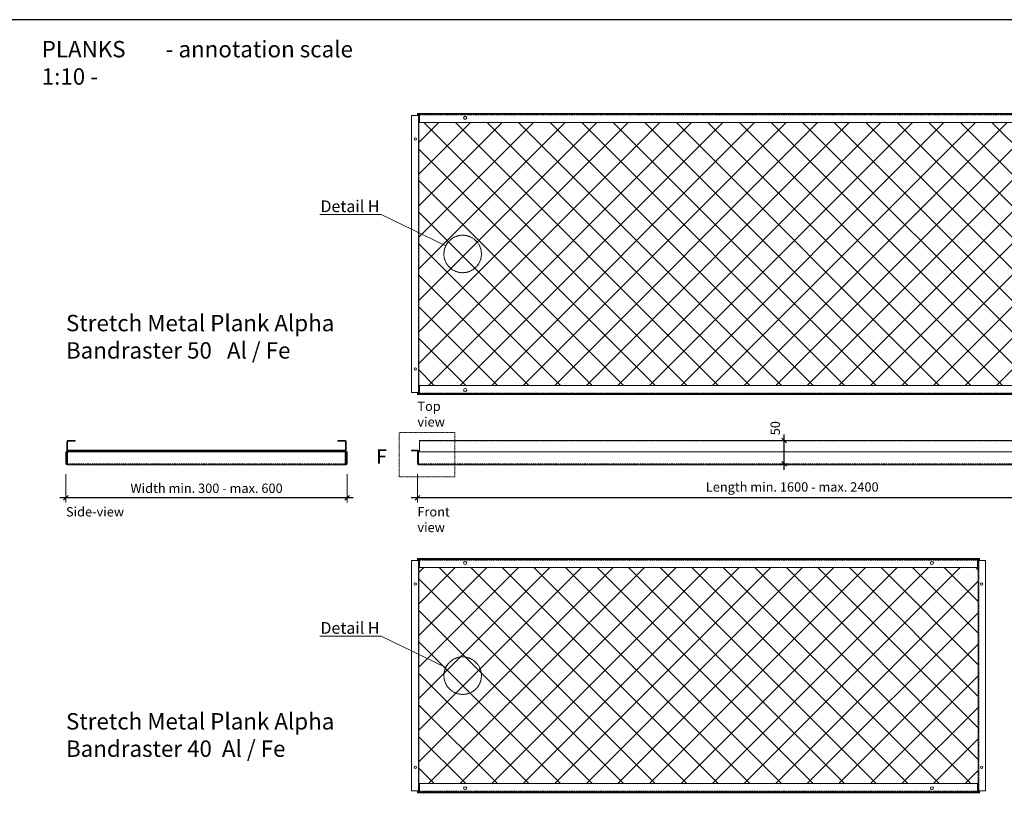
# Model space of a CAD drawing. Extents: x -3579 to 7471, y -24039 to -20201.
# Drawn here: x 872 to 2974, y -22881 to -21223 of the extents above; entities that cross this region are included whole.
import ezdxf
from ezdxf import colors
from ezdxf.entities.mleader import LeaderData, LeaderLine
from ezdxf.math import Vec2, Vec3

# ---------------------------------------------------------------- set-up
doc = ezdxf.new("R2010")
doc.units = 0
doc.header["$PDMODE"] = 3
doc.header["$PDSIZE"] = 1
for name, pattern in [('CENTER', [50.8, 31.75, -6.35, 6.35, -6.35]), ('DASHDOT', [25.4, 12.7, -6.35, 0, -6.35]), ('HIDDEN2', [4.7625, 3.175, -1.5875])]:
    doc.linetypes.add(name, pattern=pattern)
doc.layers.get('0').update_dxf_attribs({"linetype": 'CONTINUOUS'})
doc.layers.get('Defpoints').update_dxf_attribs({"linetype": 'CONTINUOUS'})
for name, color, linetype, lineweight in [('Hatch (ISO)', 9, 'CONTINUOUS', 5), ('HD PLANKS', 140, 'CONTINUOUS', 15), ('HD004_CentreLine', 1, 'DASHDOT', 20), ('HD005_Dimensions', 6, 'CONTINUOUS', 9), ('HD021_Text', 2, 'CONTINUOUS', 9)]:
    doc.layers.add(name, color=color, linetype=linetype, lineweight=lineweight)
doc.styles.add('03 Tekst 35', font='arial.ttf', dxfattribs={"height": 3.5})
doc.styles.add('Arial Narrow', font='ARIALN.TTF')
doc.dimstyles.new('DM10_ANNOTATION', dxfattribs={"dimtxt": 2, "dimasz": 1, "dimexe": 1, "dimexo": 1, "dimgap": 1, "dimtad": 1, "dimdec": 0, "dimdsep": 46, "dimtxsty": 'Arial Narrow', "dimblk": 'OBLIQUE', "dimcen": 0.09, "dimdle": 1.3, "dimclrd": 6, "dimclre": 6, "dimclrt": 5, "dimadec": 0, "dimazin": 2, "dimtfac": 1, "dimtdec": 0, "dimtmove": 2, "dimatfit": 2, "dimldrblk": 'OBLIQUE', "dimfxl": 5, "dimfxlon": 1, "dimtolj": 1, "dimtzin": 0, "dimlwe": 9, "dimarcsym": 0})

# ---------------------------------------------------------------- blocks, each defined once
blk = doc.blocks.new('_Oblique')
at = {"color": 0, "linetype": 'ByBlock', "lineweight": -2}
blk.add_line((-0.5, -0.5), (0.5, 0.5), dxfattribs=at)
blk = doc.blocks.new('*D198')
at = {"layer": 'Defpoints', "color": 0, "transparency": 16777216}
for p in [(1721.2, -22170.9), (3321.2, -22170.9), (1721.2, -22243.7)]:
    blk.add_point(p, dxfattribs=at)
at = {"layer": 'HD005_Dimensions', "color": 6, "linetype": 'Continuous', "lineweight": 9, "transparency": 16777216}
for p, q in [((1721.2, -22193.7), (1721.2, -22253.7)), ((3321.2, -22193.7), (3321.2, -22253.7))]:
    blk.add_line(p, q, dxfattribs=at)
at = {"layer": 'HD005_Dimensions', "color": 6, "linetype": 'Continuous', "lineweight": -2, "transparency": 16777216}
blk.add_line((3334.2, -22243.7), (1708.2, -22243.7), dxfattribs=at)
at = {"layer": 'HD005_Dimensions', "color": 6, "lineweight": -2, "transparency": 16777216, "xscale": 10, "yscale": 10, "zscale": 10, "rotation": 180}
blk.add_blockref('_Oblique', (1721.2, -22243.7), dxfattribs=at)
at = {"layer": 'HD005_Dimensions', "color": 6, "lineweight": -2, "transparency": 16777216, "xscale": 10, "yscale": 10, "zscale": 10}
blk.add_blockref('_Oblique', (3321.2, -22243.7), dxfattribs=at)
at = {"layer": 'HD005_Dimensions', "color": 5, "transparency": 16777216, "insert": (2521.2, -22220.7), "char_height": 20, "attachment_point": 5, "style": 'Arial Narrow'}
blk.add_mtext('\\A1;Length min. 1600 - max. 2400', dxfattribs=at)
blk = doc.blocks.new('*D199')
at = {"layer": 'Defpoints', "color": 0, "transparency": 16777216}
for p in [(971.2, -22170.9), (1571.2, -22170.9), (971.2, -22243.7)]:
    blk.add_point(p, dxfattribs=at)
at = {"layer": 'HD005_Dimensions', "color": 6, "linetype": 'Continuous', "lineweight": 9, "transparency": 16777216}
for p, q in [((971.2, -22193.7), (971.2, -22253.7)), ((1571.2, -22193.7), (1571.2, -22253.7))]:
    blk.add_line(p, q, dxfattribs=at)
at = {"layer": 'HD005_Dimensions', "color": 6, "linetype": 'Continuous', "lineweight": -2, "transparency": 16777216}
blk.add_line((1584.2, -22243.7), (958.2, -22243.7), dxfattribs=at)
at = {"layer": 'HD005_Dimensions', "color": 6, "lineweight": -2, "transparency": 16777216, "xscale": 10, "yscale": 10, "zscale": 10, "rotation": 180}
blk.add_blockref('_Oblique', (971.2, -22243.7), dxfattribs=at)
at = {"layer": 'HD005_Dimensions', "color": 6, "lineweight": -2, "transparency": 16777216, "xscale": 10, "yscale": 10, "zscale": 10}
blk.add_blockref('_Oblique', (1571.2, -22243.7), dxfattribs=at)
at = {"layer": 'HD005_Dimensions', "color": 5, "transparency": 16777216, "insert": (1271.2, -22223.5), "char_height": 20, "attachment_point": 5, "style": 'Arial Narrow'}
blk.add_mtext('\\A1;Width min. 300 - max. 600', dxfattribs=at)
blk = doc.blocks.new('*D200')
at = {"layer": 'Defpoints', "color": 0, "transparency": 16777216}
for p in [(2504.3, -22121.4), (2521.7, -22121.4), (2521.2, -22171.4)]:
    blk.add_point(p, dxfattribs=at)
at = {"layer": 'HD005_Dimensions', "color": 6, "linetype": 'Continuous', "lineweight": 9, "transparency": 16777216}
for p, q in [((2511.7, -22121.4), (2494.3, -22121.4)), ((2511.2, -22171.4), (2494.3, -22171.4))]:
    blk.add_line(p, q, dxfattribs=at)
at = {"layer": 'HD005_Dimensions', "color": 6, "linetype": 'Continuous', "lineweight": -2, "transparency": 16777216}
blk.add_line((2504.3, -22184.4), (2504.3, -22108.4), dxfattribs=at)
at = {"layer": 'HD005_Dimensions', "color": 6, "lineweight": -2, "transparency": 16777216, "xscale": 10, "yscale": 10, "zscale": 10}
for p, rotation in [((2504.3, -22121.4), 90), ((2504.3, -22171.4), 270)]:
    blk.add_blockref('_Oblique', p, dxfattribs=dict(at, rotation=rotation))
at = {"layer": 'HD005_Dimensions', "color": 5, "transparency": 16777216, "insert": (2484.9, -22095.3), "char_height": 20, "attachment_point": 5, "rotation": 90, "style": 'Arial Narrow'}
blk.add_mtext('\\A1;50', dxfattribs=at)
blk = doc.blocks.new('HD Stretch metal detail H2')
at = {"layer": 'HD004_CentreLine', "linetype": 'CENTER', "ltscale": 0.1}
blk.add_circle((0, 0), 40, dxfattribs=at)
blk = doc.blocks.new('*U256')
at = {"layer": 'HD PLANKS'}
for p, q in [((3.2, 495.5), (-12.8, 495.5)), ((-12.8, 495.5), (-12.8, 4.5)), ((3.2, 4.5), (3.2, 495.5)), ((4.5, 498), (4.5, 480.5)), ((1195.5, 498), (1195.5, 480.5)), ((1199.2, 495.5), (1196.8, 495.5)), ((1196.8, 495.5), (1196.8, 4.5)), ((1199.2, 495.5), (1212.8, 495.5)), ((1212.8, 4.5), (1212.8, 495.5)), ((4.5, 480.5), (1195.5, 480.5)), ((3.2, 4.5), (-12.8, 4.5)), ((4.5, 2), (4.5, 19.5)), ((1195.5, 19.5), (4.5, 19.5)), ((1195.5, 2), (1195.5, 19.5)), ((1196.8, 4.5), (1212.8, 4.5))]:
    blk.add_line(p, q, dxfattribs=at)
at = {"layer": 'HD PLANKS', "color": 2}
for p, q in [((0, 500), (0, 495.5)), ((1200, 500), (0, 500)), ((2, 497.3), (0, 497.3)), ((2, 497.3), (2, 495.5)), ((2.7, 498), (2.7, 500)), ((1197.3, 498), (2.7, 498)), ((1197.3, 498), (1197.3, 500)), ((1198, 497.3), (1200, 497.3)), ((1198, 495.5), (1198, 497.3)), ((1200, 495.5), (1200, 500)), ((0, 4.5), (0, 0)), ((2, 2.7), (0, 2.7)), ((0, 0), (1200, 0)), ((2, 4.5), (2, 2.7)), ((2.7, 2), (1197.3, 2)), ((2.7, 2), (2.7, 0)), ((1197.3, 2), (1197.3, 0)), ((1198, 2.7), (1198, 4.5)), ((1198, 2.7), (1200, 2.7)), ((1200, 0), (1200, 4.5))]:
    blk.add_line(p, q, dxfattribs=at)
at = {"layer": 'HD PLANKS', "linetype": 'HIDDEN2'}
for p, q in [((2, 4.5), (2, 495.5)), ((4.5, 496.8), (1195.5, 496.8)), ((1198, 495.5), (1198, 4.5)), ((4.5, 3.2), (1195.5, 3.2))]:
    blk.add_line(p, q, dxfattribs=at)
at = {"layer": 'HD PLANKS'}
for centre, radius in [((102, 490.5), 3.25), ((1098, 490.5), 3.25), ((-4.3, 445.5), 2.5), ((1204.3, 445.5), 2.5), ((-4.3, 54.5), 2.5), ((1204.3, 54.5), 2.5), ((102, 9.5), 3.25), ((1098, 9.5), 3.25)]:
    blk.add_circle(centre, radius, dxfattribs=at)
blk = doc.blocks.new('*U251')
at = {"layer": 'HD PLANKS', "color": 2}
for p, q in [((0, 2.5), (0, 28)), ((2, 28), (0, 28)), ((2, 28), (2, 2.5)), ((2.7, 28), (2.7, 0)), ((597.3, 28), (2.7, 28)), ((597.3, 0), (597.3, 28)), ((598, 2.5), (598, 28)), ((598, 28), (600, 28)), ((600, 28), (600, 2.5)), ((2.5, 0), (597.5, 0))]:
    blk.add_line(p, q, dxfattribs=at)
at = {"layer": 'HD PLANKS'}
for p, q in [((595.5, 31.2), (4.5, 31.2)), ((4.5, 28), (4.5, 31.2)), ((595.5, 28), (595.5, 31.2))]:
    blk.add_line(p, q, dxfattribs=at)
at = {"layer": 'HD PLANKS', "linetype": 'Continuous'}
blk.add_line((595.5, 30), (4.5, 30), dxfattribs=at)
at = {"layer": 'HD PLANKS', "linetype": 'HIDDEN2'}
blk.add_line((595.5, 28), (595.5, 2), dxfattribs=at)
at = {"layer": 'HD PLANKS', "color": 2, "linetype": 'HIDDEN2'}
blk.add_line((2.5, 2), (597.5, 2), dxfattribs=at)
at = {"layer": 'HD PLANKS'}
for points in [[(19.5, 52), (5, 52, 0.414214), (2, 49), (2, 2), (3.5, 2), (3.5, 49, -0.414214), (5, 50.5), (19.5, 50.5)], [(580.5, 52), (595, 52, -0.414214), (598, 49), (598, 2), (596.5, 2), (596.5, 49, 0.414214), (595, 50.5), (580.5, 50.5)]]:
    blk.add_lwpolyline(points, format="xyb", close=True, dxfattribs=at)
at = {"layer": 'HD PLANKS', "color": 2}
for centre, radius, start, end in [((2.5, 2.5), 2.5, 180, 270), ((2.5, 2.5), 0.5, 180, 270), ((597.5, 2.5), 2.5, 270, 0), ((597.5, 2.5), 0.5, 270, 0)]:
    blk.add_arc(centre, radius, start, end, dxfattribs=at)
blk = doc.blocks.new('*U234')
at = {"layer": 'HD PLANKS'}
for p, q in [((4.5, 52), (1595.5, 52)), ((4.5, 28), (4.5, 52)), ((1595.5, 28), (1595.5, 52)), ((0.8, 31.2), (-12.8, 31.2)), ((-12.8, 31.2), (-12.8, 30)), ((-12.8, 30), (0.8, 30)), ((2, 28.8), (2, 28)), ((3.2, 28), (3.2, 28.8)), ((1596.8, 28), (1596.8, 28.8)), ((1598, 28), (1598, 28.8)), ((1599.2, 31.2), (1612.8, 31.2)), ((1599.2, 30), (1612.8, 30)), ((1612.8, 31.2), (1612.8, 30))]:
    blk.add_line(p, q, dxfattribs=at)
at = {"layer": 'HD PLANKS', "linetype": 'HIDDEN2'}
blk.add_line((4.5, 50.8), (1595.5, 50.8), dxfattribs=at)
at = {"layer": 'HD PLANKS', "color": 2}
for p, q in [((0, 28), (0, 2.5)), ((2, 28), (0, 28)), ((2, 2.5), (2, 28)), ((2.7, 0), (2.7, 28)), ((2.7, 28), (1597.3, 28)), ((1597.3, 28), (1597.3, 0)), ((1598, 2.5), (1598, 28)), ((1598, 28), (1600, 28)), ((1600, 2.5), (1600, 28)), ((1597.5, 0), (2.5, 0))]:
    blk.add_line(p, q, dxfattribs=at)
at = {"layer": 'HD PLANKS', "color": 2, "linetype": 'HIDDEN2'}
blk.add_line((1597.5, 2), (2.5, 2), dxfattribs=at)
at = {"layer": 'HD PLANKS'}
for centre, radius, start, end in [((0.8, 28.8), 2.4, 0, 90), ((0.8, 28.8), 1.2, 0, 90), ((1599.2, 28.8), 2.4, 90, 180), ((1599.2, 28.8), 1.2, 90, 180)]:
    blk.add_arc(centre, radius, start, end, dxfattribs=at)
at = {"layer": 'HD PLANKS', "color": 2}
for centre, radius, start, end in [((2.5, 2.5), 2.5, 180, 270), ((2.5, 2.5), 0.5, 180, 270), ((1597.5, 2.5), 2.5, 270, 0), ((1597.5, 2.5), 0.5, 270, 0)]:
    blk.add_arc(centre, radius, start, end, dxfattribs=at)
blk = doc.blocks.new('*U258')
at = {"layer": 'HD PLANKS'}
for p, q in [((3.2, 595.5), (-12.8, 595.5)), ((-12.8, 595.5), (-12.8, 4.5)), ((3.2, 4.5), (3.2, 595.5)), ((4.5, 598), (4.5, 580.5)), ((1595.5, 598), (1595.5, 580.5)), ((1599.2, 595.5), (1596.8, 595.5)), ((1596.8, 595.5), (1596.8, 4.5)), ((1599.2, 595.5), (1612.8, 595.5)), ((1612.8, 4.5), (1612.8, 595.5)), ((4.5, 580.5), (1595.5, 580.5)), ((3.2, 4.5), (-12.8, 4.5)), ((4.5, 2), (4.5, 19.5)), ((1595.5, 19.5), (4.5, 19.5)), ((1595.5, 2), (1595.5, 19.5)), ((1596.8, 4.5), (1612.8, 4.5))]:
    blk.add_line(p, q, dxfattribs=at)
at = {"layer": 'HD PLANKS', "color": 2}
for p, q in [((0, 600), (0, 595.5)), ((1600, 600), (0, 600)), ((2, 597.3), (0, 597.3)), ((2, 597.3), (2, 595.5)), ((2.7, 598), (2.7, 600)), ((1597.3, 598), (2.7, 598)), ((1597.3, 598), (1597.3, 600)), ((1598, 597.3), (1600, 597.3)), ((1598, 595.5), (1598, 597.3)), ((1600, 595.5), (1600, 600)), ((0, 4.5), (0, 0)), ((2, 2.7), (0, 2.7)), ((0, 0), (1600, 0)), ((2, 4.5), (2, 2.7)), ((2.7, 2), (1597.3, 2)), ((2.7, 2), (2.7, 0)), ((1597.3, 2), (1597.3, 0)), ((1598, 2.7), (1598, 4.5)), ((1598, 2.7), (1600, 2.7)), ((1600, 0), (1600, 4.5))]:
    blk.add_line(p, q, dxfattribs=at)
at = {"layer": 'HD PLANKS', "linetype": 'HIDDEN2'}
for p, q in [((2, 4.5), (2, 595.5)), ((4.5, 596.8), (1595.5, 596.8)), ((1598, 595.5), (1598, 4.5)), ((4.5, 3.2), (1595.5, 3.2))]:
    blk.add_line(p, q, dxfattribs=at)
at = {"layer": 'HD PLANKS'}
for centre, radius in [((102, 590.5), 3.25), ((1498, 590.5), 3.25), ((-4.3, 545.5), 2.5), ((1604.3, 545.5), 2.5), ((-4.3, 54.5), 2.5), ((1604.3, 54.5), 2.5), ((102, 9.5), 3.25), ((1498, 9.5), 3.25)]:
    blk.add_circle(centre, radius, dxfattribs=at)

msp = doc.modelspace()

# ---------------------------------------------------------------- hatches: boundary and pattern name
at = {"layer": 'Hatch (ISO)'}
h = msp.add_hatch(dxfattribs=at)
h.set_pattern_fill('ANSI37', color=256, scale=15)
h.set_pattern_definition([(45, (0, -10413.28), (-33.67596, 33.67596), []), (135, (0, -10413.28), (-33.67596, -33.67596), [])])
h.paths.add_polyline_path([(3318, -21442.9), (1724.4, -21442.9), (1724.4, -22003.9), (3318, -22003.9)])
h = msp.add_hatch(dxfattribs=at)
h.set_pattern_fill('ANSI37', color=256, scale=15)
h.set_pattern_definition([(45, (0, -11263.28), (-33.67596, 33.67596), []), (135, (0, -11263.28), (-33.67596, -33.67596), [])])
h.paths.add_polyline_path([(2918, -22392.9), (1724.4, -22392.9), (1724.4, -22853.9), (2918, -22853.9)])

# ---------------------------------------------------------------- linework, layer by layer
msp.add_lwpolyline([(5221.2, -24039.2), (5221.2, -21223.4), (821.2, -21223.4), (821.2, -24039.2)], close=True)
at = {"layer": 'HD004_CentreLine', "ltscale": 0.1}
msp.add_lwpolyline([(1682, -22104.6), (1801, -22104.6), (1801, -22199.3), (1682, -22199.3)], close=True, dxfattribs=at)

# ---------------------------------------------------------------- block references
for name, p in [('*U258', (1721.2, -22023.4)), ('*U251', (971.2, -22173.4)), ('*U234', (1721.2, -22173.4)), ('*U256', (1721.2, -22873.4))]:
    msp.add_blockref(name, p)
at = {"layer": 'HD005_Dimensions'}
for p in [(1817.8, -21723.4), (1817.8, -22623.4)]:
    msp.add_blockref('HD Stretch metal detail H2', p, dxfattribs=at)

# ---------------------------------------------------------------- texts
at = {"insert": (919.4, -21268.8), "char_height": 35, "attachment_point": 1, "style": 'Arial Narrow'}
msp.add_mtext_dynamic_manual_height_columns('PLANKS        - annotation scale 1:10 -', width=761.349, gutter_width=7, heights=[0], dxfattribs=at)
at = {"layer": 'HD021_Text', "attachment_point": 1, "style": 'Arial Narrow'}
for s, width, insert, char_height in [('{\\fArial Narrow|b1|i0|c0|p34;\\C5;Stretch Metal Plank Alpha Bandraster 50   Al / Fe}', 690.872, (971.2, -21853.4), 35), ('{\\C5;Top view}', 91.673, (1721.2, -22038.4), 20), ('{\\C5;F}', 50.092, (1633.2, -22140.7), 30), ('{\\C5;Side-view}', 138.645, (971.2, -22263.7), 20), ('{\\C5;Front view}', 115.086, (1721.2, -22263.7), 20), ('{\\fArial Narrow|b1|i0|c0|p34;\\C5;Stretch Metal Plank Alpha Bandraster 40  Al / Fe}', 690.872, (971.2, -22703.4), 35)]:
    msp.add_mtext_dynamic_manual_height_columns(s, width=width, gutter_width=175, heights=[0], dxfattribs=dict(at, insert=insert, char_height=char_height))

# ---------------------------------------------------------------- dimensions: what is measured, and where the dimension line sits
at = {"layer": 'HD005_Dimensions'}
dim = msp.add_linear_dim(base=(2504.3, -22121.4), p1=(2521.2, -22171.4), p2=(2521.7, -22121.4), angle=90, dimstyle='DM10_ANNOTATION', override={"dimscale": 0, "dimpost": '<>'}, dxfattribs=at)
dim.commit()
dim.dimension.update_dxf_attribs({"geometry": '*D200', "text_midpoint": (2484.9, -22095.3), "dimtype": 160})
for base, p1, p2, text, picture, middle in [((971.2, -22243.7), (1571.2, -22170.9), (971.2, -22170.9), 'Width min. 300 - max. 600', '*D199', (1271.2, -22223.5)), ((1721.2, -22243.7), (3321.2, -22170.9), (1721.2, -22170.9), 'Length min. 1600 - max. 2400', '*D198', (2521.2, -22220.7))]:
    dim = msp.add_linear_dim(base=base, p1=p1, p2=p2, text=text, dimstyle='DM10_ANNOTATION', override={"dimscale": 0}, dxfattribs=at)
    dim.commit()
    dim.dimension.update_dxf_attribs({"geometry": picture, "text_midpoint": middle})

# ---------------------------------------------------------------- leaders
ml = msp.add_multileader_mtext('Standard', dxfattribs=at)
ml.set_content('{\\C5;Detail H}', color=2, style='03 Tekst 35')
ml.set_leader_properties(color=4, linetype='ByLayer', lineweight=15)
ml.build(insert=Vec2(0, 0))
ml.multileader.update_dxf_attribs({"text_left_attachment_type": 5, "text_right_attachment_type": 5, "dogleg_length": 2, "arrow_head_size": 1.33, "scale": 10})
ctx = ml.context
ctx.base_point, ctx.scale, ctx.char_height, ctx.arrow_head_size, ctx.plane_origin = Vec3(1519.6, -21639.1), 10, 25, 1.33, Vec3(1817.8, -21723.4)
ctx.left_attachment, ctx.right_attachment, ctx.text_align_type = 5, 5, 2
notes = []
notes.append((ctx, [(0, (1, 1, 0), (1643.6, -21639.1), (-1, 0), 1.33, [(0, [(1781.8, -21706)], 0, [])])]))
ctx.mtext.insert, ctx.mtext.alignment, ctx.mtext.flow_direction = Vec3(1640.3, -21609.1), 3, 5
ml = msp.add_multileader_mtext('Standard', dxfattribs=at)
ml.set_content('{\\C5;Detail H}', color=2, style='03 Tekst 35')
ml.set_leader_properties(color=4, linetype='ByLayer', lineweight=15)
ml.build(insert=Vec2(0, 0))
ml.multileader.update_dxf_attribs({"text_left_attachment_type": 5, "text_right_attachment_type": 5, "dogleg_length": 2, "arrow_head_size": 1.33, "scale": 10})
ctx = ml.context
ctx.base_point, ctx.scale, ctx.char_height, ctx.arrow_head_size, ctx.plane_origin = Vec3(1519.6, -22539.1), 10, 25, 1.33, Vec3(1817.8, -22623.4)
ctx.left_attachment, ctx.right_attachment, ctx.text_align_type = 5, 5, 2
notes.append((ctx, [(0, (1, 1, 0), (1643.6, -22539.1), (-1, 0), 1.33, [(0, [(1781.8, -22606)], 0, [])])]))
ctx.mtext.insert, ctx.mtext.alignment, ctx.mtext.flow_direction = Vec3(1640.3, -22509.1), 3, 5
for ctx, leaders in notes:
    for number, flags, end, landing, length, lines in leaders:
        leader = LeaderData()
        leader.index, (leader.has_last_leader_line, leader.has_dogleg_vector, leader.attachment_direction) = number, flags
        leader.last_leader_point, leader.dogleg_vector, leader.dogleg_length = Vec3(end), Vec3(landing), length
        for number, points, colour, breaks in lines:
            line = LeaderLine()
            line.index, line.vertices, line.color, line.breaks = number, Vec3.list(points), colors.encode_raw_color(colour), breaks
            leader.lines.append(line)
        ctx.leaders.append(leader)

doc.saveas('drawing.dxf')
